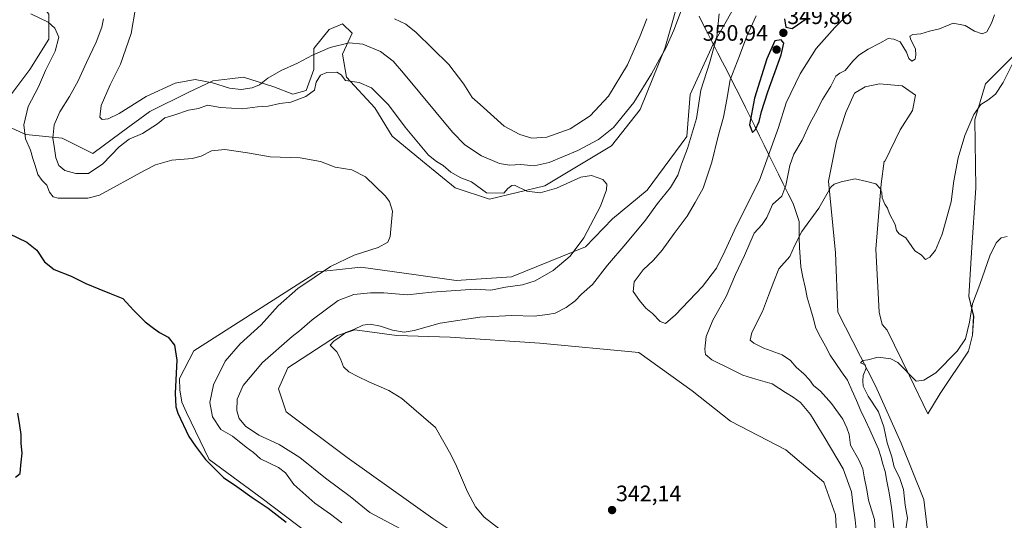
# Model space of a CAD drawing. Units: metres. Extents: x 618615 to 622101, y 4673916 to 4676288.
# Drawn here: x 621079 to 621519, y 4675613 to 4675836 of the extents above; entities that cross this region are included whole.
import ezdxf
from ezdxf.enums import TextEntityAlignment as Align

# ---------------------------------------------------------------- set-up
doc = ezdxf.new("R2010")
doc.units = ezdxf.units.M
doc.header["$MEASUREMENT"] = 0
for name, color, linetype, lineweight in [('Carátula', 7, 'Continuous', 5), ('Cultivos herbáceos CxS', 92, 'Continuous', 0), ('Curva de nivel maestra', 36, 'Continuous', 30), ('Curva de nivel normal', 36, 'Continuous', 0), ('Matorral CxS', 135, 'Continuous', 0), ('Municipio', 9, 'Continuous', 13), ('Municipio CxS', 142, 'Continuous', 0), ('Punto de cota en terreno', 7, 'Continuous', 0), ('Rótulo de punto de cota en terreno', 19, 'Continuous', 0)]:
    doc.layers.add(name, color=color, linetype=linetype, lineweight=lineweight)
doc.styles.add('Arial', font='txt', dxfattribs={"height": 0.2})

# ---------------------------------------------------------------- blocks, each defined once
blk = doc.blocks.new('*U150')
at = {"layer": 'Cultivos herbáceos CxS', "color": 92, "linetype": 'Continuous', "lineweight": 0}
for points in [[(621077.3937, 4675857.5693, 332.1214), (621091.8775, 4675838.8145, 330.6505), (621091.8775, 4675827.7317, 329.6821), (621083.3573, 4675814.0917, 329.179), (621073.1331, 4675800.4521, 327.961)], [(621073.9851, 4675788.5163, 328.5707), (621081.6529, 4675785.1063, 330.9388), (621097.8417, 4675783.4011, 338.3253), (621111.4735, 4675776.5811, 336.8497), (621124.2535, 4675785.9589, 335.7348), (621137.0333, 4675795.3359, 336.207), (621154.0745, 4675803.8615, 336.7138), (621165.1501, 4675808.9763, 339.5247), (621172.7963, 4675809.9327, 341.0153), (621178.7821, 4675810.6815, 340.9448), (621192.4139, 4675806.4183, 337.2099), (621200.9339, 4675803.0081, 334.9734), (621206.8989, 4675804.7131, 334.5708), (621210.3071, 4675814.0911, 335.6353), (621210.3071, 4675823.4689, 339.4444), (621217.1231, 4675831.9939, 341.9076), (621223.0871, 4675834.5507, 342.2852), (621227.3469, 4675830.2889, 340.4646), (621223.0871, 4675820.9109, 337.6676), (621224.7907, 4675810.6811, 334.9403), (621237.5707, 4675797.0403, 333.3346), (621245.2385, 4675784.2531, 332.8407), (621258.8703, 4675773.1705, 333.8273), (621273.3549, 4675761.2353, 333.0728), (621288.6905, 4675756.1193, 333.6438), (621313.3995, 4675762.0871, 335.0776), (621343.2193, 4675779.9897, 336.3271), (621355.9993, 4675796.1875, 337.5938), (621367.0757, 4675823.4679, 338.9613), (621375.2987, 4675852.4187, 340.5005)], [(621409.6947, 4675862.5801, 343.2471), (621388.7785, 4675825.5839, 340.8901), (621388.6863, 4675825.3829, 340.8864), (621378.4163, 4675802.8991, 339.6242), (621376.8281, 4675784.2003, 340.2071), (621359.1641, 4675760.1437, 338.3914), (621343.7351, 4675747.4157, 337.197), (621331.5741, 4675734.8555, 336.8236), (621298.6043, 4675721.4795, 334.5657), (621273.8951, 4675719.7747, 334.4127), (621256.0035, 4675722.3327, 332.639), (621231.2949, 4675725.7431, 331.5102), (621220.3505, 4675724.5465, 331.6835), (621211.8477, 4675723.6169, 330.9527), (621156.6841, 4675688.3009, 326.4613), (621150.1901, 4675675.9539, 326.1282), (621150.3957, 4675670.8749, 326.6825), (621151.2961, 4675665.3691, 326.7862), (621153.3479, 4675660.8211, 326.8692), (621163.5007, 4675639.7885, 325.2296), (621187.1201, 4675622.2925, 325.3075), (621279.8393, 4675552.1485, 323.6182)]]:
    blk.add_polyline3d(points, dxfattribs=at)
blk = doc.blocks.new('*U151')
at = {"layer": 'Matorral CxS', "color": 135, "linetype": 'Continuous', "lineweight": 0}
for points in [[(621279.8393, 4675552.1485, 323.6182), (621187.1201, 4675622.2925, 325.3075), (621163.5007, 4675639.7885, 325.2296), (621153.3479, 4675660.8211, 326.8692), (621151.2961, 4675665.3691, 326.7862), (621150.3957, 4675670.8749, 326.6825), (621150.1901, 4675675.9539, 326.1282), (621156.6841, 4675688.3009, 326.4613), (621211.8477, 4675723.6169, 330.9527), (621220.3505, 4675724.5465, 331.6835), (621231.2949, 4675725.7431, 331.5102), (621256.0035, 4675722.3327, 332.639), (621273.8951, 4675719.7747, 334.4127), (621298.6043, 4675721.4795, 334.5657), (621331.5741, 4675734.8555, 336.8236), (621343.7351, 4675747.4157, 337.197), (621359.1641, 4675760.1437, 338.3914), (621376.8281, 4675784.2003, 340.2071), (621378.4163, 4675802.8991, 339.6242), (621388.6863, 4675825.3829, 340.8864), (621388.7785, 4675825.5839, 340.8901), (621409.6947, 4675862.5801, 343.2471)], [(621536.2669, 4675833.8307, 334.7792), (621510.3467, 4675807.6491, 335.3301), (621505.5219, 4675791.5569, 334.2476), (621505.9807, 4675761.2091, 332.109), (621504.0005, 4675732.3441, 330.5557), (621502.8931, 4675712.5853, 329.8726), (621505.0369, 4675703.7803, 329.2912), (621504.4511, 4675695.2847, 328.8437), (621502.6929, 4675688.2535, 328.5888), (621490.0953, 4675669.2107, 328.3193), (621484.5283, 4675660.1287, 328.2275), (621476.3257, 4675677.1207, 329.8221), (621466.3659, 4675697.5947, 331.8065), (621464.1553, 4675700.0539, 331.3546), (621462.7763, 4675705.5717, 331.6986), (621461.3377, 4675733.7843, 333.677), (621463.6957, 4675763.0491, 335.3324), (621465.0307, 4675773.1627, 335.7812), (621465.3131, 4675772.9493, 335.7807), (621472.1799, 4675787.1391, 336.4927), (621477.6731, 4675795.8367, 337.4054), (621479.0463, 4675802.7033, 337.9087), (621473.0955, 4675806.8231, 338.122), (621463.0247, 4675807.7385, 337.5327), (621456.6161, 4675806.3655, 337.29), (621451.7467, 4675803.5129, 337.3899), (621447.9185, 4675794.9215, 336.8359), (621443.7983, 4675782.1043, 336.0816), (621440.1361, 4675764.2513, 334.9684), (621443.3399, 4675732.2079, 332.4467), (621444.3917, 4675705.5717, 331.0347), (621461.1921, 4675672.6987, 329.2584), (621472.6359, 4675647.0643, 328.4573), (621482.7065, 4675621.8873, 327.6835), (621484.5375, 4675606.7811, 327.426)], [(621444.1049, 4675602.3185, 343.3147), (621443.2531, 4675615.1057, 343.8333), (621438.1413, 4675629.5989, 344.2993), (621421.1019, 4675644.0919, 344.7932), (621396.3941, 4675656.8791, 344.4478), (621379.3537, 4675670.5195, 344.1677), (621355.4977, 4675687.5699, 344.0957), (621311.1933, 4675691.8331, 342.662), (621271.1485, 4675694.3903, 341.3402), (621247.2927, 4675695.2437, 340.5329), (621228.5483, 4675697.8007, 340.3418), (621220.8799, 4675695.2439, 340.0319), (621198.7287, 4675680.7513, 339.3743), (621194.4683, 4675671.3733, 338.9835), (621197.8759, 4675661.1433, 338.7488), (621225.1393, 4675640.6835, 338.5245), (621263.4797, 4675613.4023, 338.7308), (621283.9275, 4675599.7623, 339.1239)]]:
    blk.add_polyline3d(points, dxfattribs=at)
blk = doc.blocks.new('*U167')
at = {"layer": 'Curva de nivel normal', "color": 36, "linetype": 'Continuous', "lineweight": 0}
for points in [[(621246.25, 4675836.75, 345), (621251.32, 4675834.39, 345), (621256.03, 4675830.61, 345), (621270.61, 4675816.3, 345), (621277.26, 4675807.55, 345), (621281.06, 4675801.52, 345), (621284.57, 4675798.47, 345), (621295.33, 4675788.82, 345), (621302.3, 4675785.06, 345), (621307.63, 4675783.41, 345), (621314.36, 4675783.79, 345), (621324.79, 4675787.6, 345), (621333.78, 4675793.34, 345), (621341.87, 4675802.2, 345), (621350.41, 4675816.26, 345), (621356.11, 4675829.12, 345), (621359, 4675836.71, 345)], [(621407.92, 4675838.16, 345), (621403.69, 4675829.04, 345), (621400.5, 4675820.25, 345), (621396.28, 4675809.52, 345), (621394.8, 4675800.67, 345), (621393.27, 4675792.86, 345), (621390.96, 4675784.25, 345), (621388.13, 4675772.71, 345), (621384.23, 4675761.07, 345), (621380.68, 4675754.71, 345), (621377.06, 4675748.59, 345), (621371.23, 4675740.86, 345), (621365.83, 4675733.34, 345), (621362.06, 4675728.84, 345), (621357.42, 4675724.53, 345), (621353.37, 4675719.24, 345), (621352.9, 4675714.92, 345), (621355.8, 4675710.92, 345), (621358.66, 4675707.37, 345), (621361.58, 4675705, 345), (621365.04, 4675701.4, 345), (621367.37, 4675700.64, 345), (621371.8, 4675704.46, 345), (621383.91, 4675717.08, 345), (621390.13, 4675725.25, 345), (621393.92, 4675732.92, 345), (621398.89, 4675743.89, 345), (621409.43, 4675764.71, 345), (621417.82, 4675788.16, 345), (621421.29, 4675799.23, 345), (621427.54, 4675812.15, 345), (621434.63, 4675823.48, 345), (621442.97, 4675832.87, 345), (621453.16, 4675842.93, 345)]]:
    blk.add_polyline3d(points, dxfattribs=at)
blk = doc.blocks.new('*U168')
at = {"layer": 'Curva de nivel normal', "color": 36, "linetype": 'Continuous', "lineweight": 0}
for points in [[(621520.04, 4675739.4, 330), (621517.32, 4675738.91, 330), (621515.08, 4675736.63, 330), (621512.32, 4675730.81, 330), (621507.75, 4675717.94, 330), (621504.58, 4675709.35, 330), (621503.23, 4675701.11, 330), (621501.38, 4675693.74, 330), (621497.64, 4675688.14, 330), (621488.14, 4675678.56, 330), (621482.76, 4675675.25, 330), (621479.37, 4675674.84, 330), (621471.16, 4675683.06, 330), (621468.01, 4675684.71, 330), (621462.37, 4675685.46, 330), (621457.7, 4675684.26, 330), (621455.49, 4675683.97, 330), (621454.42, 4675683.04, 330), (621456.57, 4675682.12, 330), (621457.06, 4675680.64, 330), (621455.68, 4675677.29, 330), (621455.59, 4675674.9, 330), (621455.68, 4675672.5, 330), (621457.9, 4675668.12, 330), (621462.51, 4675661.06, 330), (621464.94, 4675654.39, 330), (621466.35, 4675647.17, 330), (621468.54, 4675640.99, 330), (621469.45, 4675636.33, 330), (621471.9, 4675631.71, 330), (621473.62, 4675626.39, 330), (621474.47, 4675619.34, 330), (621475.42, 4675613.6, 330), (621474.79, 4675608.67, 330)], [(621222.78, 4675611.43, 330), (621217.72, 4675615.3, 330), (621210.72, 4675620.28, 330), (621201.41, 4675628.58, 330), (621197.57, 4675633.88, 330), (621194.44, 4675636.27, 330), (621186.47, 4675640.03, 330), (621183.35, 4675642.91, 330), (621180.05, 4675645.27, 330), (621173.92, 4675650.15, 330), (621168.76, 4675653.15, 330), (621164.94, 4675658.82, 330), (621163.82, 4675665.2, 330), (621165.44, 4675673.09, 330), (621170.72, 4675683.79, 330), (621177.32, 4675691.45, 330), (621186.69, 4675700.03, 330), (621194.3, 4675708.51, 330), (621203.18, 4675716.24, 330), (621217.71, 4675726, 330), (621228.34, 4675731.08, 330), (621239.04, 4675734.61, 330), (621243.28, 4675736.92, 330), (621244.32, 4675739.46, 330), (621244.8, 4675744.41, 330), (621245.37, 4675750.79, 330), (621244.03, 4675755.14, 330), (621242.2, 4675757.69, 330), (621233.29, 4675766.11, 330), (621227.2, 4675769.29, 330), (621219.84, 4675770.52, 330), (621213.21, 4675772.97, 330), (621204.12, 4675774.65, 330), (621190.71, 4675775.11, 330), (621180.67, 4675776.8, 330), (621170.49, 4675778.36, 330), (621164.5, 4675777.73, 330), (621159.9, 4675775.36, 330), (621155.88, 4675774.37, 330), (621146.77, 4675773.6, 330), (621139.61, 4675771.43, 330), (621134.68, 4675768.92, 330), (621114.55, 4675757.98, 330), (621109.29, 4675756.53, 330), (621102.16, 4675756.61, 330), (621096.1, 4675756.6, 330), (621093.77, 4675757.17, 330), (621092.16, 4675759.24, 330), (621090.98, 4675762.44, 330), (621088.86, 4675764.52, 330), (621086.94, 4675767.24, 330), (621085.79, 4675771.12, 330), (621084.72, 4675774.28, 330), (621083.7, 4675778, 330), (621081.39, 4675783.06, 330), (621080.66, 4675789.34, 330), (621082.64, 4675797.61, 330), (621087.25, 4675806.34, 330), (621090.39, 4675813.6, 330), (621094.73, 4675822.29, 330), (621096.32, 4675828.6, 330), (621094.54, 4675832.59, 330), (621091.58, 4675835.31, 330), (621083.87, 4675838.95, 330)]]:
    blk.add_polyline3d(points, dxfattribs=at)
blk = doc.blocks.new('*U169')
at = {"layer": 'Curva de nivel normal', "color": 36, "linetype": 'Continuous', "lineweight": 0}
for points in [[(621514.28, 4675838.59, 340), (621513.04, 4675834.8, 340), (621510.87, 4675830.89, 340), (621508.91, 4675830.02, 340), (621505.37, 4675831.25, 340), (621501.18, 4675833.82, 340), (621495.93, 4675834.8, 340), (621489.84, 4675832.35, 340), (621485.37, 4675831.27, 340), (621481.37, 4675830.09, 340), (621477.85, 4675829.72, 340), (621476.46, 4675828.94, 340), (621477, 4675827.33, 340), (621479.1, 4675823.36, 340), (621479.14, 4675820.57, 340), (621478.96, 4675818.7, 340), (621477.47, 4675817.82, 340), (621476.14, 4675819.01, 340), (621475, 4675821.78, 340), (621472.17, 4675826.48, 340), (621469.44, 4675827.68, 340), (621466.87, 4675827.99, 340), (621463.06, 4675825.86, 340), (621457.96, 4675823.22, 340), (621453.77, 4675820.46, 340), (621451.04, 4675817.8, 340), (621447.66, 4675813.67, 340), (621445.19, 4675812.51, 340), (621443.4, 4675811.09, 340), (621441.29, 4675806.72, 340), (621437.44, 4675800.74, 340), (621434.4, 4675794.54, 340), (621431.88, 4675789.95, 340), (621428.44, 4675782.54, 340), (621424.71, 4675776.26, 340), (621422.93, 4675771.19, 340), (621421.14, 4675762.24, 340), (621419.32, 4675757.49, 340), (621415.1, 4675753.7, 340), (621412.6, 4675747.92, 340), (621410.52, 4675744.88, 340), (621407.01, 4675740.97, 340), (621402.63, 4675730.98, 340), (621398.69, 4675722.44, 340), (621394.54, 4675712.63, 340), (621388.51, 4675702.08, 340), (621385.61, 4675694.82, 340), (621384.95, 4675689.16, 340), (621385.29, 4675686.65, 340), (621388.08, 4675684.38, 340), (621396.28, 4675680.32, 340), (621401.9, 4675677.4, 340), (621407.75, 4675675.66, 340), (621415.06, 4675673.67, 340), (621420.96, 4675669.75, 340), (621424.38, 4675667.7, 340), (621427.62, 4675665.18, 340), (621432.22, 4675659.84, 340), (621438.77, 4675649.15, 340), (621446.71, 4675635.65, 340), (621450.39, 4675625.26, 340), (621451.21, 4675618.97, 340), (621452.14, 4675612.75, 340), (621452.98, 4675603.86, 340)], [(621296.16, 4675606.39, 340), (621286.41, 4675613.97, 340), (621282.52, 4675618.55, 340), (621278.91, 4675625.37, 340), (621274.03, 4675636.86, 340), (621271.5, 4675642.04, 340), (621264.55, 4675654.11, 340), (621249.58, 4675666.98, 340), (621243.76, 4675670.65, 340), (621234.78, 4675674.52, 340), (621229.98, 4675676.92, 340), (621225.85, 4675678.92, 340), (621223.52, 4675681.25, 340), (621222.19, 4675684.79, 340), (621220.53, 4675687.93, 340), (621218.63, 4675689.85, 340), (621217.6, 4675690.86, 340), (621219.16, 4675692.69, 340), (621221.52, 4675694.25, 340), (621224.56, 4675696.52, 340), (621228.16, 4675697.86, 340), (621232.2, 4675699.76, 340), (621235.44, 4675700.33, 340), (621240.08, 4675699.38, 340), (621245.47, 4675697.63, 340), (621250.69, 4675696.74, 340), (621255.03, 4675697.4, 340), (621266.72, 4675700.72, 340), (621284.37, 4675703.42, 340), (621298.69, 4675704.12, 340), (621308.68, 4675703.82, 340), (621314.66, 4675704.59, 340), (621318.02, 4675705.18, 340), (621323.03, 4675707.67, 340), (621327.03, 4675710.72, 340), (621329.89, 4675713.72, 340), (621334.81, 4675718.04, 340), (621341.49, 4675726.69, 340), (621349.68, 4675736.14, 340), (621358.37, 4675746.8, 340), (621363.87, 4675754.23, 340), (621369.67, 4675761.4, 340), (621372.93, 4675766.89, 340), (621374.48, 4675771.81, 340), (621377.25, 4675778.73, 340), (621381.28, 4675792.25, 340), (621383.12, 4675804.93, 340), (621387.09, 4675816.95, 340), (621390.27, 4675828.7, 340), (621391.3, 4675838.99, 340)], [(621374.97, 4675841.92, 340), (621371.11, 4675831.72, 340), (621367.5, 4675823.59, 340), (621364.65, 4675818.73, 340), (621361.16, 4675812.17, 340), (621353.2, 4675799.38, 340), (621344.15, 4675788.19, 340), (621337.51, 4675782.77, 340), (621328.15, 4675777.83, 340), (621315.34, 4675772.52, 340), (621308.77, 4675771.1, 340), (621302.68, 4675771.62, 340), (621297.63, 4675771.38, 340), (621293.14, 4675772.08, 340), (621285.24, 4675775.46, 340), (621277.76, 4675780.48, 340), (621272.17, 4675786.07, 340), (621250.3, 4675812.52, 340), (621245.64, 4675817.79, 340), (621240.08, 4675822.16, 340), (621232.15, 4675825.47, 340), (621225.99, 4675825.97, 340), (621217.6, 4675824.01, 340), (621209.69, 4675820.55, 340), (621203.03, 4675816.92, 340), (621195.69, 4675813.72, 340), (621189.75, 4675810.26, 340), (621185.93, 4675807.3, 340), (621182.77, 4675805.95, 340), (621177.77, 4675805.23, 340), (621172.64, 4675805.78, 340), (621165.07, 4675808.2, 340), (621157.29, 4675809.58, 340), (621148.36, 4675808.04, 340), (621135.4, 4675802.08, 340), (621123.33, 4675794.37, 340), (621118.36, 4675792, 340), (621115.71, 4675791.75, 340), (621114.66, 4675792.82, 340), (621115.28, 4675797.96, 340), (621119.25, 4675807.27, 340), (621123.87, 4675816.42, 340), (621128.69, 4675830.21, 340), (621130.66, 4675841.55, 340)]]:
    blk.add_polyline3d(points, dxfattribs=at)
blk = doc.blocks.new('*U180')
at = {"layer": 'Curva de nivel maestra', "color": 36, "linetype": 'Continuous', "lineweight": 30}
for points in [[(621077.06, 4675631.92, 325), (621079.12, 4675633.48, 325), (621079.34, 4675637.25, 325), (621079.93, 4675642.59, 325), (621079.58, 4675646.92, 325), (621079.52, 4675650.92, 325), (621078.91, 4675654.92, 325), (621078, 4675660.42, 325)], [(621073.98, 4675740.82, 325), (621082.06, 4675736.94, 325), (621086.52, 4675733.41, 325), (621089.93, 4675728.12, 325), (621094.27, 4675724.71, 325), (621101.81, 4675721.68, 325), (621108.49, 4675718.38, 325), (621114.23, 4675716.12, 325), (621118.96, 4675714.1, 325), (621124.88, 4675711.69, 325), (621129.67, 4675706.49, 325), (621134.85, 4675701.33, 325), (621138.65, 4675698.55, 325), (621141.36, 4675696.56, 325), (621145.2, 4675694.51, 325), (621148.01, 4675690.92, 325), (621149.03, 4675684.25, 325), (621148.28, 4675669.43, 325), (621148.59, 4675663.28, 325), (621149.5, 4675660.48, 325), (621154.47, 4675650.06, 325), (621157.36, 4675645.76, 325), (621161.92, 4675639.82, 325), (621169.93, 4675631.71, 325), (621175.87, 4675627.65, 325), (621182.76, 4675622.83, 325), (621189.93, 4675617.96, 325), (621197.98, 4675611.83, 325)]]:
    blk.add_polyline3d(points, dxfattribs=at)
blk = doc.blocks.new('*U181')
at = {"layer": 'Curva de nivel maestra', "color": 36, "linetype": 'Continuous', "lineweight": 30}
blk.add_polyline3d([(621420.46, 4675836.76, 350), (621421.16, 4675833.05, 350), (621423.96, 4675832.42, 350), (621430.73, 4675837.11, 350)], dxfattribs=at)
blk = doc.blocks.new('5PATER')
at = {"layer": 'Carátula', "linetype": 'Continuous', "lineweight": 5}
h = blk.add_hatch(color=250, dxfattribs=at)
edge = h.paths.add_edge_path()
edge.add_ellipse((0, 0.01), major_axis=(-1.33, -1.34), ratio=0.999422, start_angle=0, end_angle=360)

msp = doc.modelspace()

# ---------------------------------------------------------------- linework, layer by layer
at = {"layer": 'Cultivos herbáceos CxS', "color": 92, "linetype": 'Continuous', "lineweight": 0}
for points in [[(621409.69, 4675862.58, 343.25), (621388.78, 4675825.58, 340.89), (621388.69, 4675825.38, 340.89), (621378.42, 4675802.9, 339.62), (621376.83, 4675784.2, 340.21), (621359.16, 4675760.14, 338.39), (621343.74, 4675747.42, 337.2), (621331.57, 4675734.86, 336.82), (621298.6, 4675721.48, 334.57), (621273.9, 4675719.77, 334.41), (621256, 4675722.33, 332.64), (621231.29, 4675725.74, 331.51), (621220.35, 4675724.55, 331.68), (621211.85, 4675723.62, 330.95), (621156.68, 4675688.3, 326.46), (621150.19, 4675675.95, 326.13), (621150.4, 4675670.87, 326.68), (621151.3, 4675665.37, 326.79), (621153.35, 4675660.82, 326.87), (621163.5, 4675639.79, 325.23), (621187.12, 4675622.29, 325.31), (621279.84, 4675552.15, 323.62)], [(621077.39, 4675857.57, 332.12), (621091.88, 4675838.81, 330.65), (621091.88, 4675827.73, 329.68), (621083.36, 4675814.09, 329.18), (621073.13, 4675800.45, 327.96)], [(621073.99, 4675788.52, 328.57), (621081.65, 4675785.11, 330.94), (621097.84, 4675783.4, 338.33), (621111.47, 4675776.58, 336.85), (621124.25, 4675785.96, 335.73), (621137.03, 4675795.34, 336.21), (621154.07, 4675803.86, 336.71), (621165.15, 4675808.98, 339.52), (621172.8, 4675809.93, 341.02), (621178.78, 4675810.68, 340.94), (621192.41, 4675806.42, 337.21), (621200.93, 4675803.01, 334.97), (621206.9, 4675804.71, 334.57), (621210.31, 4675814.09, 335.64), (621210.31, 4675823.47, 339.44), (621217.12, 4675831.99, 341.91), (621223.09, 4675834.55, 342.29), (621227.35, 4675830.29, 340.46), (621223.09, 4675820.91, 337.67), (621224.79, 4675810.68, 334.94), (621237.57, 4675797.04, 333.33), (621245.24, 4675784.25, 332.84), (621258.87, 4675773.17, 333.83), (621273.35, 4675761.24, 333.07), (621288.69, 4675756.12, 333.64), (621313.4, 4675762.09, 335.08), (621343.22, 4675779.99, 336.33), (621356, 4675796.19, 337.59), (621367.08, 4675823.47, 338.96), (621375.3, 4675852.42, 340.5)], [(621484.54, 4675606.78, 327.43), (621482.71, 4675621.89, 327.68), (621472.64, 4675647.06, 328.46), (621461.19, 4675672.7, 329.26), (621444.39, 4675705.57, 331.03), (621443.34, 4675732.21, 332.45), (621440.14, 4675764.25, 334.97), (621443.8, 4675782.1, 336.08), (621447.92, 4675794.92, 336.84), (621451.75, 4675803.51, 337.39), (621456.62, 4675806.37, 337.29), (621463.02, 4675807.74, 337.53), (621473.1, 4675806.82, 338.12), (621479.05, 4675802.7, 337.91), (621477.67, 4675795.84, 337.41), (621472.18, 4675787.14, 336.49), (621465.31, 4675772.95, 335.78), (621465.03, 4675773.16, 335.78), (621463.7, 4675763.05, 335.33), (621461.34, 4675733.78, 333.68), (621462.78, 4675705.57, 331.7), (621464.16, 4675700.05, 331.35), (621466.37, 4675697.59, 331.81), (621476.33, 4675677.12, 329.82), (621484.53, 4675660.13, 328.23), (621490.1, 4675669.21, 328.32), (621502.69, 4675688.25, 328.59), (621504.45, 4675695.28, 328.84), (621505.04, 4675703.78, 329.29), (621502.89, 4675712.59, 329.87), (621504, 4675732.34, 330.56), (621505.98, 4675761.21, 332.11), (621505.52, 4675791.56, 334.25), (621510.35, 4675807.65, 335.33), (621536.27, 4675833.83, 334.78)], [(621536.27, 4675833.83, 334.78), (621510.35, 4675807.65, 335.33), (621505.52, 4675791.56, 334.25), (621505.98, 4675761.21, 332.11), (621504, 4675732.34, 330.56), (621502.89, 4675712.59, 329.87), (621505.04, 4675703.78, 329.29), (621504.45, 4675695.28, 328.84), (621502.69, 4675688.25, 328.59), (621490.1, 4675669.21, 328.32), (621484.53, 4675660.13, 328.23), (621476.33, 4675677.12, 329.82), (621466.37, 4675697.59, 331.81), (621464.16, 4675700.05, 331.35), (621462.78, 4675705.57, 331.7), (621461.34, 4675733.78, 333.68), (621463.7, 4675763.05, 335.33), (621465.03, 4675773.16, 335.78), (621465.31, 4675772.95, 335.78), (621472.18, 4675787.14, 336.49), (621477.67, 4675795.84, 337.41), (621479.05, 4675802.7, 337.91), (621473.1, 4675806.82, 338.12), (621463.02, 4675807.74, 337.53), (621456.62, 4675806.37, 337.29), (621451.75, 4675803.51, 337.39), (621447.92, 4675794.92, 336.84), (621443.8, 4675782.1, 336.08), (621440.14, 4675764.25, 334.97), (621443.34, 4675732.21, 332.45), (621444.39, 4675705.57, 331.03), (621461.19, 4675672.7, 329.26), (621472.64, 4675647.06, 328.46), (621482.71, 4675621.89, 327.68), (621484.54, 4675606.78, 327.43)], [(621283.93, 4675599.76, 339.12), (621263.48, 4675613.4, 338.73), (621225.14, 4675640.68, 338.52), (621197.88, 4675661.14, 338.75), (621194.47, 4675671.37, 338.98), (621198.73, 4675680.75, 339.37), (621220.88, 4675695.24, 340.03), (621228.55, 4675697.8, 340.34), (621247.29, 4675695.24, 340.53), (621271.15, 4675694.39, 341.34), (621311.19, 4675691.83, 342.66), (621355.5, 4675687.57, 344.1), (621379.35, 4675670.52, 344.17), (621396.39, 4675656.88, 344.45), (621421.1, 4675644.09, 344.79), (621438.14, 4675629.6, 344.3), (621443.25, 4675615.11, 343.83), (621444.1, 4675602.32, 343.31)], [(621444.1, 4675602.32, 343.31), (621443.25, 4675615.11, 343.83), (621438.14, 4675629.6, 344.3), (621421.1, 4675644.09, 344.79), (621396.39, 4675656.88, 344.45), (621379.35, 4675670.52, 344.17), (621355.5, 4675687.57, 344.1), (621311.19, 4675691.83, 342.66), (621271.15, 4675694.39, 341.34), (621247.29, 4675695.24, 340.53), (621228.55, 4675697.8, 340.34), (621220.88, 4675695.24, 340.03), (621198.73, 4675680.75, 339.37), (621194.47, 4675671.37, 338.98), (621197.88, 4675661.14, 338.75), (621225.14, 4675640.68, 338.52), (621263.48, 4675613.4, 338.73), (621283.93, 4675599.76, 339.12)]]:
    msp.add_polyline3d(points, dxfattribs=at)
at = {"layer": 'Curva de nivel maestra', "color": 36, "linetype": 'Continuous', "lineweight": 30}
msp.add_polyline3d([(621406.27, 4675785.94, 350), (621407.52, 4675787.23, 350), (621409.18, 4675790.88, 350), (621410.21, 4675795.35, 350), (621413.06, 4675804.18, 350), (621419.07, 4675820.62, 350), (621420.24, 4675825.91, 350), (621419.04, 4675827.37, 350), (621416.22, 4675826.92, 350), (621412.6, 4675818.81, 350), (621407.07, 4675801.25, 350), (621404.93, 4675789.3, 350), (621406.27, 4675785.94, 350)], dxfattribs=at)
at = {"layer": 'Curva de nivel normal', "color": 36, "linetype": 'Continuous', "lineweight": 0}
for points in [[(621249.23, 4675608.66, 335), (621235.24, 4675616.08, 335), (621226.56, 4675623.22, 335), (621215.51, 4675631.45, 335), (621204, 4675640.68, 335), (621194.8, 4675646.47, 335), (621185.75, 4675650.64, 335), (621179.77, 4675654.66, 335), (621176.98, 4675658.13, 335), (621175.94, 4675661.48, 335), (621175.98, 4675666.68, 335), (621178.74, 4675672.79, 335), (621187.36, 4675683.15, 335), (621200.55, 4675694.72, 335), (621203.84, 4675697.25, 335), (621209.46, 4675702.19, 335), (621221.13, 4675710.79, 335), (621228.18, 4675713.55, 335), (621235.57, 4675714.25, 335), (621241.49, 4675714.21, 335), (621252.03, 4675713.33, 335), (621263.04, 4675714.6, 335), (621282.36, 4675715.86, 335), (621289.36, 4675715.49, 335), (621295.85, 4675716.85, 335), (621303.5, 4675717.91, 335), (621309.22, 4675719.6, 335), (621317.2, 4675724.31, 335), (621324.81, 4675730.66, 335), (621330.87, 4675738.92, 335), (621338.26, 4675753.03, 335), (621341.06, 4675760.28, 335), (621341.18, 4675762.92, 335), (621339.31, 4675764.94, 335), (621334.29, 4675766.7, 335), (621329.49, 4675765.92, 335), (621318.72, 4675761.07, 335), (621311.36, 4675759.03, 335), (621305.36, 4675759.7, 335), (621299.93, 4675762.34, 335), (621298.67, 4675762.31, 335), (621296.97, 4675760.95, 335), (621295.1, 4675758.8, 335), (621287.36, 4675758.99, 335), (621280.76, 4675763.82, 335), (621275.92, 4675765.68, 335), (621271.53, 4675768.24, 335), (621268.06, 4675771.16, 335), (621265.04, 4675772.94, 335), (621261.56, 4675775.83, 335), (621251.1, 4675788.27, 335), (621243.66, 4675798.33, 335), (621236.05, 4675805.87, 335), (621230.49, 4675808.35, 335), (621224.49, 4675809.25, 335), (621222.41, 4675811.65, 335), (621220.54, 4675812.94, 335), (621216.03, 4675812.82, 335), (621213.28, 4675811.54, 335), (621211.36, 4675808.4, 335), (621210.61, 4675804.9, 335), (621206.69, 4675801.99, 335), (621200.03, 4675799.45, 335), (621195.08, 4675798.95, 335), (621189.91, 4675797.72, 335), (621185.08, 4675797.47, 335), (621178.38, 4675796.53, 335), (621168.63, 4675797.18, 335), (621162.74, 4675798.16, 335), (621158.71, 4675796.74, 335), (621154.34, 4675795.9, 335), (621148.23, 4675793.79, 335), (621143.76, 4675792.54, 335), (621140.36, 4675789.77, 335), (621133.69, 4675785.52, 335), (621127.84, 4675782.95, 335), (621123.28, 4675779.59, 335), (621115.95, 4675771.92, 335), (621109.67, 4675767.66, 335), (621103.89, 4675767.55, 335), (621098.96, 4675768.99, 335), (621096.38, 4675771.18, 335), (621095.08, 4675774.62, 335), (621094.46, 4675778.84, 335), (621093.64, 4675783.36, 335), (621094.26, 4675789.34, 335), (621096.76, 4675795.21, 335), (621101.16, 4675801.99, 335), (621105.06, 4675809.1, 335), (621108.64, 4675817.25, 335), (621113.08, 4675826.35, 335), (621115.61, 4675832.96, 335), (621116.26, 4675836.79, 335)], [(621523.05, 4675817.81, 335), (621518.24, 4675808.31, 335), (621514.82, 4675803.12, 335), (621511.44, 4675800.39, 335), (621508.26, 4675798.51, 335), (621505.08, 4675794.06, 335), (621501.09, 4675784.61, 335), (621498.06, 4675774.59, 335), (621496.24, 4675764.31, 335), (621494.92, 4675754.89, 335), (621491.02, 4675740.43, 335), (621487.92, 4675733.3, 335), (621485.46, 4675730.17, 335), (621483.46, 4675729.13, 335), (621481.54, 4675731.2, 335), (621478.73, 4675733.01, 335), (621477.48, 4675734.92, 335), (621476.04, 4675736.92, 335), (621474.74, 4675738.88, 335), (621471.74, 4675740.63, 335), (621470.61, 4675742.16, 335), (621469.91, 4675744.79, 335), (621467.41, 4675749.62, 335), (621466.5, 4675752.17, 335), (621465.34, 4675753.96, 335), (621464.16, 4675756.71, 335), (621463.98, 4675758.92, 335), (621463.32, 4675760.98, 335), (621461.3, 4675762.98, 335), (621457.27, 4675764.09, 335), (621452.06, 4675765.19, 335), (621445.88, 4675763.9, 335), (621442.69, 4675762.91, 335), (621441.25, 4675761.56, 335), (621435.85, 4675752.14, 335), (621428.3, 4675741.63, 335), (621424.98, 4675735.21, 335), (621422.86, 4675730.59, 335), (621418.03, 4675725.02, 335), (621415.7, 4675719.33, 335), (621413.37, 4675713.02, 335), (621410.73, 4675705.92, 335), (621405.97, 4675696.59, 335), (621405.26, 4675693.09, 335), (621406.8, 4675691.73, 335), (621411.36, 4675689.57, 335), (621419.48, 4675686.58, 335), (621423.28, 4675684.06, 335), (621425.7, 4675680.98, 335), (621429.12, 4675678.11, 335), (621431.68, 4675675.42, 335), (621433.42, 4675672.82, 335), (621436.6, 4675670.25, 335), (621441.54, 4675664.79, 335), (621446.58, 4675657.85, 335), (621448.34, 4675653.89, 335), (621449.43, 4675650.98, 335), (621450.09, 4675646.12, 335), (621453.8, 4675639.6, 335), (621455.58, 4675635.53, 335), (621456.12, 4675632.05, 335), (621457.34, 4675626.15, 335), (621458.1, 4675621.65, 335), (621460.76, 4675612.93, 335), (621461.37, 4675603.76, 335)]]:
    msp.add_polyline3d(points, dxfattribs=at)
at = {"layer": 'Matorral CxS', "color": 135, "linetype": 'Continuous', "lineweight": 0}
for points in [[(621409.69, 4675862.58, 343.25), (621388.78, 4675825.58, 340.89), (621388.69, 4675825.38, 340.89), (621378.42, 4675802.9, 339.62), (621376.83, 4675784.2, 340.21), (621359.16, 4675760.14, 338.39), (621343.74, 4675747.42, 337.2), (621331.57, 4675734.86, 336.82), (621298.6, 4675721.48, 334.57), (621273.9, 4675719.77, 334.41), (621256, 4675722.33, 332.64), (621231.29, 4675725.74, 331.51), (621220.35, 4675724.55, 331.68), (621211.85, 4675723.62, 330.95), (621156.68, 4675688.3, 326.46), (621150.19, 4675675.95, 326.13), (621150.4, 4675670.87, 326.68), (621151.3, 4675665.37, 326.79), (621153.35, 4675660.82, 326.87), (621163.5, 4675639.79, 325.23), (621187.12, 4675622.29, 325.31), (621279.84, 4675552.15, 323.62)], [(621073.13, 4675800.45, 327.96), (621083.36, 4675814.09, 329.18), (621091.88, 4675827.73, 329.68), (621091.88, 4675838.81, 330.65), (621077.39, 4675857.57, 332.12)], [(621077.39, 4675857.57, 332.12), (621091.88, 4675838.81, 330.65), (621091.88, 4675827.73, 329.68), (621083.36, 4675814.09, 329.18), (621073.13, 4675800.45, 327.96)], [(621375.3, 4675852.42, 340.5), (621367.08, 4675823.47, 338.96), (621356, 4675796.19, 337.59), (621343.22, 4675779.99, 336.33), (621313.4, 4675762.09, 335.08), (621288.69, 4675756.12, 333.64), (621288.69, 4675756.12, 333.64), (621273.35, 4675761.24, 333.07), (621258.87, 4675773.17, 333.83), (621245.24, 4675784.25, 332.84), (621237.57, 4675797.04, 333.33), (621224.79, 4675810.68, 334.94), (621223.09, 4675820.91, 337.67), (621227.35, 4675830.29, 340.46), (621223.09, 4675834.55, 342.29), (621217.12, 4675831.99, 341.91), (621210.31, 4675823.47, 339.44), (621210.31, 4675814.09, 335.64), (621206.9, 4675804.71, 334.57), (621200.93, 4675803.01, 334.97), (621192.41, 4675806.42, 337.21), (621178.78, 4675810.68, 340.94), (621172.8, 4675809.93, 341.02), (621165.15, 4675808.98, 339.52), (621154.07, 4675803.86, 336.71), (621137.03, 4675795.34, 336.21), (621124.25, 4675785.96, 335.73), (621111.47, 4675776.58, 336.85), (621097.84, 4675783.4, 338.33), (621081.65, 4675785.11, 330.94), (621073.99, 4675788.52, 328.57)], [(621073.99, 4675788.52, 328.57), (621081.65, 4675785.11, 330.94), (621097.84, 4675783.4, 338.33), (621111.47, 4675776.58, 336.85), (621124.25, 4675785.96, 335.73), (621137.03, 4675795.34, 336.21), (621154.07, 4675803.86, 336.71), (621165.15, 4675808.98, 339.52), (621172.8, 4675809.93, 341.02), (621178.78, 4675810.68, 340.94), (621192.41, 4675806.42, 337.21), (621200.93, 4675803.01, 334.97), (621206.9, 4675804.71, 334.57), (621210.31, 4675814.09, 335.64), (621210.31, 4675823.47, 339.44), (621217.12, 4675831.99, 341.91), (621223.09, 4675834.55, 342.29), (621227.35, 4675830.29, 340.46), (621223.09, 4675820.91, 337.67), (621224.79, 4675810.68, 334.94), (621237.57, 4675797.04, 333.33), (621245.24, 4675784.25, 332.84), (621258.87, 4675773.17, 333.83), (621273.35, 4675761.24, 333.07), (621288.69, 4675756.12, 333.64), (621313.4, 4675762.09, 335.08), (621343.22, 4675779.99, 336.33), (621356, 4675796.19, 337.59), (621367.08, 4675823.47, 338.96), (621375.3, 4675852.42, 340.5)], [(621536.27, 4675833.83, 334.78), (621510.35, 4675807.65, 335.33), (621505.52, 4675791.56, 334.25), (621505.98, 4675761.21, 332.11), (621504, 4675732.34, 330.56), (621502.89, 4675712.59, 329.87), (621505.04, 4675703.78, 329.29), (621504.45, 4675695.28, 328.84), (621502.69, 4675688.25, 328.59), (621490.1, 4675669.21, 328.32), (621484.53, 4675660.13, 328.23), (621476.33, 4675677.12, 329.82), (621466.37, 4675697.59, 331.81), (621464.16, 4675700.05, 331.35), (621462.78, 4675705.57, 331.7), (621461.34, 4675733.78, 333.68), (621463.7, 4675763.05, 335.33), (621465.03, 4675773.16, 335.78), (621465.31, 4675772.95, 335.78), (621472.18, 4675787.14, 336.49), (621477.67, 4675795.84, 337.41), (621479.05, 4675802.7, 337.91), (621473.1, 4675806.82, 338.12), (621463.02, 4675807.74, 337.53), (621456.62, 4675806.37, 337.29), (621451.75, 4675803.51, 337.39), (621447.92, 4675794.92, 336.84), (621443.8, 4675782.1, 336.08), (621440.14, 4675764.25, 334.97), (621443.34, 4675732.21, 332.45), (621444.39, 4675705.57, 331.03), (621461.19, 4675672.7, 329.26), (621472.64, 4675647.06, 328.46), (621482.71, 4675621.89, 327.68), (621484.54, 4675606.78, 327.43)], [(621444.1, 4675602.32, 343.31), (621443.25, 4675615.11, 343.83), (621438.14, 4675629.6, 344.3), (621421.1, 4675644.09, 344.79), (621396.39, 4675656.88, 344.45), (621379.35, 4675670.52, 344.17), (621355.5, 4675687.57, 344.1), (621311.19, 4675691.83, 342.66), (621271.15, 4675694.39, 341.34), (621247.29, 4675695.24, 340.53), (621228.55, 4675697.8, 340.34), (621220.88, 4675695.24, 340.03), (621198.73, 4675680.75, 339.37), (621194.47, 4675671.37, 338.98), (621197.88, 4675661.14, 338.75), (621225.14, 4675640.68, 338.52), (621263.48, 4675613.4, 338.73), (621283.93, 4675599.76, 339.12)]]:
    msp.add_polyline3d(points, dxfattribs=at)
at = {"layer": 'Municipio', "color": 9, "linetype": 'Continuous', "lineweight": 13}
msp.add_polyline3d([(621382.41, 4675837.96, 339.61), (621384.11, 4675834.47, 339.56), (621385.82, 4675831.13, 339.57), (621387.53, 4675827.78, 339.71), (621389.24, 4675824.44, 340.16), (621390.77, 4675821.46, 340.88), (621392.82, 4675817.45, 342.25), (621394.87, 4675813.44, 343.66), (621396.92, 4675809.43, 345.16), (621398.97, 4675805.42, 346.5), (621401.02, 4675801.41, 347.87), (621403.1, 4675797.18, 348.87), (621405.19, 4675792.94, 349.72), (621407.27, 4675788.71, 349.75), (621409.36, 4675784.47, 348.28), (621411.44, 4675780.24, 346.49), (621413.53, 4675776, 344.69), (621415.61, 4675771.77, 343.03), (621417.8, 4675767.37, 341.6), (621420, 4675762.97, 340.31), (621422.2, 4675758.57, 339.26), (621424.39, 4675754.17, 337.85), (621425.75, 4675750.18, 336.91), (621427.11, 4675746.18, 335.94), (621427.08, 4675742.55, 335.26), (621427.04, 4675738.93, 334.87), (621427.28, 4675734.56, 334.54), (621427.53, 4675730.2, 334.24), (621427.77, 4675725.83, 333.93), (621428.73, 4675721.3, 333.37), (621429.7, 4675716.78, 332.81), (621430.66, 4675712.25, 332.52), (621431.96, 4675707.68, 332.22), (621433.27, 4675703.12, 331.89), (621434.57, 4675698.55, 331.65), (621436.68, 4675694.5, 331.44), (621438.79, 4675690.44, 331.4), (621440.9, 4675686.39, 331.32), (621443.47, 4675682.68, 331.19), (621446.04, 4675678.97, 331.01), (621448.61, 4675675.26, 330.87), (621450.64, 4675670.7, 330.91), (621452.66, 4675666.13, 331.02), (621454.69, 4675661.57, 331.32), (621456.66, 4675657.26, 331.51), (621458.63, 4675652.96, 331.61), (621460.6, 4675648.65, 331.29), (621462.57, 4675644.34, 331.1), (621463.53, 4675641.04, 331.13), (621464.48, 4675637.74, 331.13), (621465.44, 4675634.44, 331.12), (621466.28, 4675630.04, 331.63), (621467.11, 4675625.64, 331.95), (621467.95, 4675621.24, 331.63), (621468.44, 4675617.23, 331.4), (621468.93, 4675613.21, 331.79), (621469.41, 4675609.2, 331.42)], dxfattribs=at)
msp.add_polyline3d([(621382.41, 4675837.96, 339.61), (621384.11, 4675834.47, 339.56), (621385.82, 4675831.13, 339.57), (621387.53, 4675827.78, 339.71), (621389.24, 4675824.44, 340.16), (621390.77, 4675821.46, 340.88), (621392.82, 4675817.45, 342.25), (621394.87, 4675813.44, 343.66), (621396.92, 4675809.43, 345.16), (621398.97, 4675805.42, 346.5), (621401.02, 4675801.41, 347.87), (621403.1, 4675797.18, 348.87), (621405.19, 4675792.94, 349.72), (621407.27, 4675788.71, 349.75), (621409.36, 4675784.47, 348.28), (621411.44, 4675780.24, 346.49), (621413.53, 4675776, 344.69), (621415.61, 4675771.77, 343.03), (621417.8, 4675767.37, 341.6), (621420, 4675762.97, 340.31), (621422.2, 4675758.57, 339.26), (621424.39, 4675754.17, 337.85), (621425.75, 4675750.18, 336.91), (621427.11, 4675746.18, 335.94), (621427.08, 4675742.55, 335.26), (621427.04, 4675738.93, 334.87), (621427.28, 4675734.56, 334.54), (621427.53, 4675730.2, 334.24), (621427.77, 4675725.83, 333.93), (621428.73, 4675721.3, 333.37), (621429.7, 4675716.78, 332.81), (621430.66, 4675712.25, 332.52), (621431.96, 4675707.68, 332.22), (621433.27, 4675703.12, 331.89), (621434.57, 4675698.55, 331.65), (621436.68, 4675694.5, 331.44), (621438.79, 4675690.44, 331.4), (621440.9, 4675686.39, 331.32), (621443.47, 4675682.68, 331.19), (621446.04, 4675678.97, 331.01), (621448.61, 4675675.26, 330.87), (621450.64, 4675670.7, 330.91), (621452.66, 4675666.13, 331.02), (621454.69, 4675661.57, 331.32), (621456.66, 4675657.26, 331.51), (621458.63, 4675652.96, 331.61), (621460.6, 4675648.65, 331.29), (621462.57, 4675644.34, 331.1), (621463.53, 4675641.04, 331.13), (621464.48, 4675637.74, 331.13), (621465.44, 4675634.44, 331.12), (621466.28, 4675630.04, 331.63), (621467.11, 4675625.64, 331.95), (621467.95, 4675621.24, 331.63), (621468.44, 4675617.23, 331.4), (621468.93, 4675613.21, 331.79), (621469.41, 4675609.2, 331.42)], dxfattribs=at)
at = {"layer": 'Municipio CxS', "color": 142, "linetype": 'Continuous', "lineweight": 0}
for points in [[(621469.41, 4675609.2, 331.42), (621468.93, 4675613.21, 331.79), (621468.44, 4675617.23, 331.4), (621467.95, 4675621.24, 331.63), (621467.11, 4675625.64, 331.95), (621466.28, 4675630.04, 331.63), (621465.44, 4675634.44, 331.12), (621464.48, 4675637.74, 331.13), (621463.53, 4675641.04, 331.13), (621462.57, 4675644.34, 331.1), (621460.6, 4675648.65, 331.29), (621458.63, 4675652.96, 331.61), (621456.66, 4675657.26, 331.51), (621454.69, 4675661.57, 331.32), (621452.66, 4675666.13, 331.02), (621450.64, 4675670.7, 330.91), (621448.61, 4675675.26, 330.87), (621446.04, 4675678.97, 331.01), (621443.47, 4675682.68, 331.19), (621440.9, 4675686.39, 331.32), (621438.79, 4675690.44, 331.4), (621436.68, 4675694.5, 331.44), (621434.57, 4675698.55, 331.65), (621433.27, 4675703.12, 331.89), (621431.96, 4675707.68, 332.22), (621430.66, 4675712.25, 332.52), (621429.7, 4675716.78, 332.81), (621428.73, 4675721.3, 333.37), (621427.77, 4675725.83, 333.93), (621427.53, 4675730.2, 334.24), (621427.28, 4675734.56, 334.54), (621427.04, 4675738.93, 334.87), (621427.08, 4675742.55, 335.26), (621427.11, 4675746.18, 335.94), (621425.75, 4675750.18, 336.91), (621424.39, 4675754.17, 337.85), (621422.2, 4675758.57, 339.26), (621420, 4675762.97, 340.31), (621417.8, 4675767.37, 341.6), (621415.61, 4675771.77, 343.03), (621413.53, 4675776, 344.69), (621411.44, 4675780.24, 346.49), (621409.36, 4675784.47, 348.28), (621407.27, 4675788.71, 349.75), (621405.19, 4675792.94, 349.72), (621403.1, 4675797.18, 348.87), (621401.02, 4675801.41, 347.87), (621398.97, 4675805.42, 346.5), (621396.92, 4675809.43, 345.16), (621394.87, 4675813.44, 343.66), (621392.82, 4675817.45, 342.25), (621390.77, 4675821.46, 340.88), (621389.24, 4675824.44, 340.16), (621387.53, 4675827.78, 339.71), (621385.82, 4675831.13, 339.57), (621384.11, 4675834.47, 339.56), (621382.41, 4675837.96, 339.61)], [(621382.41, 4675837.96, 339.61), (621384.11, 4675834.47, 339.56), (621385.82, 4675831.13, 339.57), (621387.53, 4675827.78, 339.71), (621389.24, 4675824.44, 340.16), (621390.77, 4675821.46, 340.88), (621392.82, 4675817.45, 342.25), (621394.87, 4675813.44, 343.66), (621396.92, 4675809.43, 345.16), (621398.97, 4675805.42, 346.5), (621401.02, 4675801.41, 347.87), (621403.1, 4675797.18, 348.87), (621405.19, 4675792.94, 349.72), (621407.27, 4675788.71, 349.75), (621409.36, 4675784.47, 348.28), (621411.44, 4675780.24, 346.49), (621413.53, 4675776, 344.69), (621415.61, 4675771.77, 343.03), (621417.8, 4675767.37, 341.6), (621420, 4675762.97, 340.31), (621422.2, 4675758.57, 339.26), (621424.39, 4675754.17, 337.85), (621425.75, 4675750.18, 336.91), (621427.11, 4675746.18, 335.94), (621427.08, 4675742.55, 335.26), (621427.04, 4675738.93, 334.87), (621427.28, 4675734.56, 334.54), (621427.53, 4675730.2, 334.24), (621427.77, 4675725.83, 333.93), (621428.73, 4675721.3, 333.37), (621429.7, 4675716.78, 332.81), (621430.66, 4675712.25, 332.52), (621431.96, 4675707.68, 332.22), (621433.27, 4675703.12, 331.89), (621434.57, 4675698.55, 331.65), (621436.68, 4675694.5, 331.44), (621438.79, 4675690.44, 331.4), (621440.9, 4675686.39, 331.32), (621443.47, 4675682.68, 331.19), (621446.04, 4675678.97, 331.01), (621448.61, 4675675.26, 330.87), (621450.64, 4675670.7, 330.91), (621452.66, 4675666.13, 331.02), (621454.69, 4675661.57, 331.32), (621456.66, 4675657.26, 331.51), (621458.63, 4675652.96, 331.61), (621460.6, 4675648.65, 331.29), (621462.57, 4675644.34, 331.1), (621463.53, 4675641.04, 331.13), (621464.48, 4675637.74, 331.13), (621465.44, 4675634.44, 331.12), (621466.28, 4675630.04, 331.63), (621467.11, 4675625.64, 331.95), (621467.95, 4675621.24, 331.63), (621468.44, 4675617.23, 331.4), (621468.93, 4675613.21, 331.79), (621469.41, 4675609.2, 331.42)]]:
    msp.add_polyline3d(points, dxfattribs=at)

# ---------------------------------------------------------------- block references
at = {"layer": 'Cultivos herbáceos CxS', "color": 92, "linetype": 'Continuous', "lineweight": 0}
msp.add_blockref('*U150', (0, 0), dxfattribs=at)
at = {"layer": 'Curva de nivel maestra', "color": 36, "linetype": 'Continuous', "lineweight": 30}
for name in ['*U181', '*U180']:
    msp.add_blockref(name, (0, 0), dxfattribs=at)
at = {"layer": 'Curva de nivel normal', "color": 36, "linetype": 'Continuous', "lineweight": 0}
for name in ['*U169', '*U167', '*U168']:
    msp.add_blockref(name, (0, 0), dxfattribs=at)
at = {"layer": 'Matorral CxS', "color": 135, "linetype": 'Continuous', "lineweight": 0}
msp.add_blockref('*U151', (0, 0), dxfattribs=at)
at = {"layer": 'Punto de cota en terreno', "linetype": 'Continuous', "lineweight": 0}
for p in [(621420.02, 4675830.48, 349.86), (621417, 4675823, 350.94), (621343.51, 4675617.16, 342.14)]:
    msp.add_blockref('5PATER', p, dxfattribs=at)

# ---------------------------------------------------------------- texts
at = {"layer": 'Rótulo de punto de cota en terreno', "color": 19, "linetype": 'Continuous', "lineweight": 0, "style": 'Arial'}
for s, p in [('349,86', (621421.78, 4675832.24)), ('350,94', (621384.02, 4675824.76)), ('342,14', (621345.27, 4675618.92))]:
    msp.add_text(s, height=7, dxfattribs=at).set_placement(p, align=Align.BOTTOM_LEFT)

doc.saveas('drawing.dxf')
